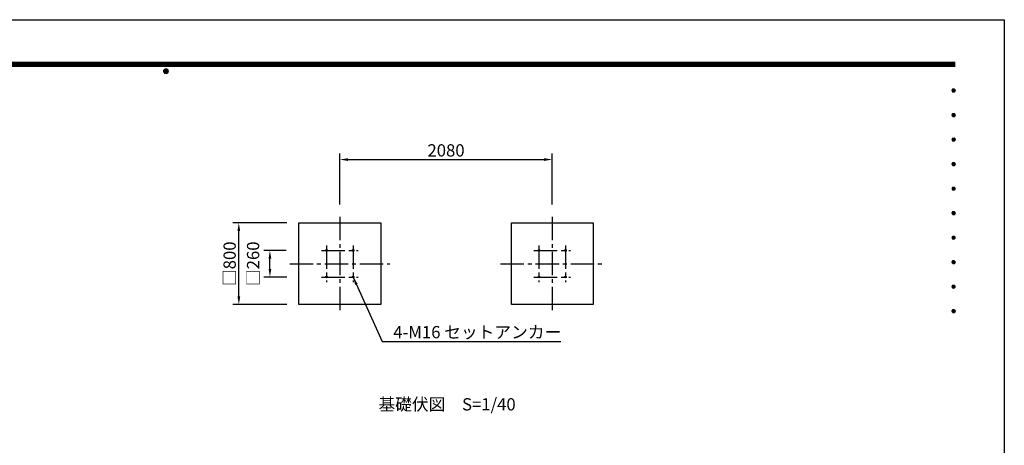
# Model space of a CAD drawing. Extents: x 0 to 16800, y 0 to 11880.
# Drawn here: x 7158 to 16800, y 7713 to 11880 of the extents above; entities that cross this region are included whole.
import ezdxf
from ezdxf.enums import TextEntityAlignment as Align

# ---------------------------------------------------------------- set-up
doc = ezdxf.new("R2010")
doc.units = 0
doc.header["$LTSCALE"] = 12
doc.linetypes.add('CENTER2', pattern=[28.575, 19.05, -3.175, 3.175, -3.175])
doc.layers.get('0').update_dxf_attribs({"linetype": 'CONTINUOUS'})
doc.layers.get('DEFPOINTS').update_dxf_attribs({"linetype": 'CONTINUOUS'})
for name, color, linetype in [('P001', 131, 'CONTINUOUS'), ('P019', 71, 'CONTINUOUS'), ('P020', 121, 'CONTINUOUS'), ('P_1CENTER', 2, 'CONTINUOUS'), ('P_2DIM', 6, 'CONTINUOUS'), ('P_3TEXT', 60, 'CONTINUOUS'), ('P_5DRAWFRAME', 104, 'CONTINUOUS')]:
    doc.layers.add(name, color=color, linetype=linetype)
doc.styles.add('BIGFONT', font='simplex.shx', dxfattribs={"bigfont": 'bigfont.shx'})
doc.dimstyles.new('DIMBIGFONT$0', dxfattribs={"dimscale": 40, "dimtxt": 3, "dimasz": 2, "dimexe": 1.5, "dimexo": 3, "dimgap": 0.75, "dimtad": 1, "dimdec": 1, "dimdsep": 46, "dimtxsty": 'BIGFONT', "dimsah": 1, "dimcen": 0, "dimclrt": 230, "dimadec": 1, "dimazin": 2, "dimtfac": 0.6, "dimtdec": 1, "dimtofl": 0, "dimtmove": 2, "dimatfit": 3, "dimfxl": 0, "dimtvp": 1, "dimtolj": 1, "dimarcsym": 0})
doc.dimstyles.new('DIMBIGFONT$7', dxfattribs={"dimscale": 40, "dimtxt": 3, "dimasz": 2, "dimexe": 1.5, "dimexo": 3, "dimgap": 0.75, "dimtad": 1, "dimdec": 1, "dimdsep": 46, "dimtxsty": 'BIGFONT', "dimsah": 1, "dimcen": 0, "dimclrt": 230, "dimadec": 1, "dimazin": 2, "dimtfac": 0.6, "dimtdec": 1, "dimtofl": 0, "dimtmove": 0, "dimatfit": 3, "dimfxl": 0, "dimtvp": 1, "dimtolj": 1, "dimarcsym": 0})

# ---------------------------------------------------------------- blocks, each defined once
blk = doc.blocks.new('DFP3')
at = {"color": 0}
for p, q in [((21.5, 286.6), (408, 286.6)), ((21.5, 286.55), (408, 286.55)), ((21.5, 286.5), (408, 286.5)), ((21.5, 286.45), (408, 286.45)), ((21.5, 286.4), (408, 286.4)), ((408, 286.35), (21.5, 286.35)), ((21.5, 286.3), (408, 286.3)), ((408, 286.25), (21.5, 286.25)), ((21.5, 286.2), (408, 286.2)), ((408, 286.15), (21.5, 286.15)), ((21.5, 286.1), (408, 286.1)), ((21.5, 286.05), (408, 286.05)), ((21.5, 286), (408, 286)), ((21.5, 285.95), (408, 285.95)), ((21.5, 285.9), (408, 285.9)), ((21.5, 285.85), (408, 285.85)), ((21.5, 285.8), (408, 285.8)), ((21.5, 285.75), (408, 285.75)), ((21.5, 285.7), (408, 285.7)), ((408, 285.65), (21.5, 285.65)), ((21.5, 285.6), (408, 285.6)), ((214.15, 284.4), (214.75, 285)), ((214.15, 284.33), (214.82, 285)), ((214.15, 284.48), (214.67, 285)), ((214.15, 284.47), (214.82, 283.8)), ((214.16, 284.27), (214.88, 284.99)), ((214.16, 284.53), (214.88, 283.81)), ((214.17, 284.56), (214.59, 284.98)), ((214.18, 284.22), (214.93, 284.97)), ((214.18, 284.58), (214.93, 283.83)), ((214.2, 284.17), (214.98, 284.95)), ((214.2, 284.63), (214.98, 283.85)), ((214.22, 284.12), (215.03, 284.93)), ((214.22, 284.68), (214.47, 284.93)), ((214.22, 284.68), (215.03, 283.87)), ((214.25, 284.07), (215.08, 284.9)), ((214.25, 284.73), (215.08, 283.9)), ((214.28, 284.03), (215.12, 284.87)), ((214.28, 284.77), (215.12, 283.93)), ((214.31, 283.99), (215.16, 284.84)), ((214.31, 284.81), (215.16, 283.96)), ((214.34, 284.84), (215.19, 283.99)), ((214.34, 283.96), (215.19, 284.81)), ((214.38, 284.87), (215.22, 284.03)), ((214.38, 283.93), (215.22, 284.77)), ((214.42, 284.9), (215.25, 284.07)), ((214.42, 283.9), (215.25, 284.73)), ((214.47, 284.93), (215.28, 284.12)), ((214.47, 283.87), (215.28, 284.68)), ((214.52, 284.95), (215.3, 284.17)), ((214.52, 283.85), (215.3, 284.63)), ((214.57, 284.97), (215.32, 284.22)), ((214.57, 283.83), (215.32, 284.58)), ((214.62, 284.99), (215.34, 284.27)), ((214.62, 283.81), (215.34, 284.53)), ((214.68, 285), (215.35, 284.33)), ((214.68, 283.8), (215.35, 284.47)), ((214.75, 285), (215.35, 284.4)), ((214.83, 284.99), (215.34, 284.48)), ((214.92, 284.98), (215.33, 284.57)), ((215.04, 284.93), (215.28, 284.69)), ((214.15, 284.4), (214.75, 283.8)), ((214.15, 284.32), (214.67, 283.8)), ((214.17, 284.24), (214.59, 283.82)), ((214.22, 284.12), (214.47, 283.87)), ((214.75, 283.8), (215.35, 284.4)), ((214.83, 283.81), (215.34, 284.32)), ((214.92, 283.82), (215.33, 284.23)), ((215.04, 283.87), (215.28, 284.11)), ((407.2, 279.65), (407.6, 280.05)), ((407.2, 279.65), (407.6, 279.25)), ((407.21, 279.73), (407.52, 280.04)), ((407.21, 279.58), (407.67, 280.04)), ((407.21, 279.72), (407.67, 279.26)), ((407.22, 279.53), (407.72, 280.03)), ((407.22, 279.77), (407.72, 279.27)), ((407.24, 279.48), (407.77, 280.01)), ((407.24, 279.82), (407.77, 279.29)), ((407.25, 279.84), (407.41, 280)), ((407.26, 279.43), (407.82, 279.99)), ((407.26, 279.87), (407.82, 279.31)), ((407.29, 279.39), (407.86, 279.96)), ((407.29, 279.91), (407.86, 279.34)), ((407.33, 279.94), (407.89, 279.38)), ((407.33, 279.36), (407.89, 279.92)), ((407.37, 279.98), (407.93, 279.42)), ((407.37, 279.32), (407.93, 279.88)), ((407.41, 280), (407.95, 279.46)), ((407.41, 279.3), (407.95, 279.84)), ((407.46, 280.03), (407.98, 279.51)), ((407.46, 279.27), (407.98, 279.79)), ((407.52, 280.04), (407.99, 279.57)), ((407.52, 279.26), (407.99, 279.73)), ((407.58, 280.05), (408, 279.63)), ((407.58, 279.25), (408, 279.67)), ((407.65, 280.05), (408, 279.7)), ((407.75, 280.02), (407.97, 279.8)), ((407.21, 279.57), (407.52, 279.26)), ((407.25, 279.46), (407.41, 279.3)), ((407.65, 279.25), (408, 279.6)), ((407.75, 279.28), (407.97, 279.5)), ((407.2, 273.65), (407.6, 274.05)), ((407.2, 273.65), (407.6, 273.25)), ((407.21, 273.73), (407.52, 274.04)), ((407.21, 273.58), (407.67, 274.04)), ((407.21, 273.72), (407.67, 273.26)), ((407.21, 273.57), (407.52, 273.26)), ((407.22, 273.53), (407.72, 274.03)), ((407.22, 273.77), (407.72, 273.27)), ((407.24, 273.48), (407.77, 274.01)), ((407.24, 273.82), (407.77, 273.29)), ((407.25, 273.84), (407.41, 274)), ((407.25, 273.46), (407.41, 273.3)), ((407.26, 273.43), (407.82, 273.99)), ((407.26, 273.87), (407.82, 273.31)), ((407.29, 273.39), (407.86, 273.96)), ((407.29, 273.91), (407.86, 273.34)), ((407.33, 273.94), (407.89, 273.38)), ((407.33, 273.36), (407.89, 273.92)), ((407.37, 273.98), (407.93, 273.42)), ((407.37, 273.32), (407.93, 273.88)), ((407.41, 274), (407.95, 273.46)), ((407.41, 273.3), (407.95, 273.84)), ((407.46, 274.03), (407.98, 273.51)), ((407.46, 273.27), (407.98, 273.79)), ((407.52, 274.04), (407.99, 273.57)), ((407.52, 273.26), (407.99, 273.73)), ((407.58, 274.05), (408, 273.63)), ((407.58, 273.25), (408, 273.67)), ((407.65, 274.05), (408, 273.7)), ((407.65, 273.25), (408, 273.6)), ((407.75, 274.02), (407.97, 273.8)), ((407.75, 273.28), (407.97, 273.5)), ((407.2, 267.65), (407.6, 268.05)), ((407.2, 267.65), (407.6, 267.25)), ((407.21, 267.73), (407.52, 268.04)), ((407.21, 267.58), (407.67, 268.04)), ((407.21, 267.72), (407.67, 267.26)), ((407.21, 267.57), (407.52, 267.26)), ((407.22, 267.53), (407.72, 268.03)), ((407.22, 267.77), (407.72, 267.27)), ((407.24, 267.48), (407.77, 268.01)), ((407.24, 267.82), (407.77, 267.29)), ((407.25, 267.84), (407.41, 268)), ((407.26, 267.43), (407.82, 267.99)), ((407.26, 267.87), (407.82, 267.31)), ((407.29, 267.39), (407.86, 267.96)), ((407.29, 267.91), (407.86, 267.34)), ((407.33, 267.94), (407.89, 267.38)), ((407.33, 267.36), (407.89, 267.92)), ((407.37, 267.98), (407.93, 267.42)), ((407.37, 267.32), (407.93, 267.88)), ((407.41, 268), (407.95, 267.46)), ((407.41, 267.3), (407.95, 267.84)), ((407.46, 268.03), (407.98, 267.51)), ((407.46, 267.27), (407.98, 267.79)), ((407.52, 268.04), (407.99, 267.57)), ((407.52, 267.26), (407.99, 267.73)), ((407.58, 268.05), (408, 267.63)), ((407.58, 267.25), (408, 267.67)), ((407.65, 268.05), (408, 267.7)), ((407.65, 267.25), (408, 267.6)), ((407.75, 268.02), (407.97, 267.8)), ((407.25, 267.46), (407.41, 267.3)), ((407.75, 267.28), (407.97, 267.5)), ((407.2, 261.65), (407.6, 262.05)), ((407.2, 261.65), (407.6, 261.25)), ((407.21, 261.73), (407.52, 262.04)), ((407.21, 261.58), (407.67, 262.04)), ((407.21, 261.72), (407.67, 261.26)), ((407.21, 261.57), (407.52, 261.26)), ((407.22, 261.53), (407.72, 262.03)), ((407.22, 261.77), (407.72, 261.27)), ((407.24, 261.48), (407.77, 262.01)), ((407.24, 261.82), (407.77, 261.29)), ((407.25, 261.84), (407.41, 262)), ((407.25, 261.46), (407.41, 261.3)), ((407.26, 261.43), (407.82, 261.99)), ((407.26, 261.87), (407.82, 261.31)), ((407.29, 261.39), (407.86, 261.96)), ((407.29, 261.91), (407.86, 261.34)), ((407.33, 261.94), (407.89, 261.38)), ((407.33, 261.36), (407.89, 261.92)), ((407.37, 261.98), (407.93, 261.42)), ((407.37, 261.32), (407.93, 261.88)), ((407.41, 262), (407.95, 261.46)), ((407.41, 261.3), (407.95, 261.84)), ((407.46, 262.03), (407.98, 261.51)), ((407.46, 261.27), (407.98, 261.79)), ((407.52, 262.04), (407.99, 261.57)), ((407.52, 261.26), (407.99, 261.73)), ((407.58, 262.05), (408, 261.63)), ((407.58, 261.25), (408, 261.67)), ((407.65, 262.05), (408, 261.7)), ((407.65, 261.25), (408, 261.6)), ((407.75, 262.02), (407.97, 261.8)), ((407.75, 261.28), (407.97, 261.5)), ((407.2, 255.65), (407.6, 256.05)), ((407.2, 255.65), (407.6, 255.25)), ((407.21, 255.73), (407.52, 256.04)), ((407.21, 255.58), (407.67, 256.04)), ((407.21, 255.72), (407.67, 255.26)), ((407.21, 255.57), (407.52, 255.26)), ((407.22, 255.53), (407.72, 256.03)), ((407.22, 255.77), (407.72, 255.27)), ((407.24, 255.48), (407.77, 256.01)), ((407.24, 255.82), (407.77, 255.29)), ((407.25, 255.84), (407.41, 256)), ((407.26, 255.43), (407.82, 255.99)), ((407.26, 255.87), (407.82, 255.31)), ((407.29, 255.39), (407.86, 255.96)), ((407.29, 255.91), (407.86, 255.34)), ((407.33, 255.94), (407.89, 255.38)), ((407.33, 255.36), (407.89, 255.92)), ((407.37, 255.98), (407.93, 255.42)), ((407.37, 255.32), (407.93, 255.88)), ((407.41, 256), (407.95, 255.46)), ((407.41, 255.3), (407.95, 255.84)), ((407.46, 256.03), (407.98, 255.51)), ((407.46, 255.27), (407.98, 255.79)), ((407.52, 256.04), (407.99, 255.57)), ((407.52, 255.26), (407.99, 255.73)), ((407.58, 256.05), (408, 255.63)), ((407.58, 255.25), (408, 255.67)), ((407.65, 256.05), (408, 255.7)), ((407.65, 255.25), (408, 255.6)), ((407.75, 256.02), (407.97, 255.8)), ((407.25, 255.46), (407.41, 255.3)), ((407.75, 255.28), (407.97, 255.5)), ((407.2, 249.65), (407.6, 250.05)), ((407.2, 249.65), (407.6, 249.25)), ((407.21, 249.73), (407.52, 250.04)), ((407.21, 249.58), (407.67, 250.04)), ((407.21, 249.72), (407.67, 249.26)), ((407.21, 249.57), (407.52, 249.26)), ((407.22, 249.53), (407.72, 250.03)), ((407.22, 249.77), (407.72, 249.27)), ((407.24, 249.48), (407.77, 250.01)), ((407.24, 249.82), (407.77, 249.29)), ((407.25, 249.84), (407.41, 250)), ((407.25, 249.46), (407.41, 249.3)), ((407.26, 249.43), (407.82, 249.99)), ((407.26, 249.87), (407.82, 249.31)), ((407.29, 249.39), (407.86, 249.96)), ((407.29, 249.91), (407.86, 249.34)), ((407.33, 249.94), (407.89, 249.38)), ((407.33, 249.36), (407.89, 249.92)), ((407.37, 249.98), (407.93, 249.42)), ((407.37, 249.32), (407.93, 249.88)), ((407.41, 250), (407.95, 249.46)), ((407.41, 249.3), (407.95, 249.84)), ((407.46, 250.03), (407.98, 249.51)), ((407.46, 249.27), (407.98, 249.79)), ((407.52, 250.04), (407.99, 249.57)), ((407.52, 249.26), (407.99, 249.73)), ((407.58, 250.05), (408, 249.63)), ((407.58, 249.25), (408, 249.67)), ((407.65, 250.05), (408, 249.7)), ((407.65, 249.25), (408, 249.6)), ((407.75, 250.02), (407.97, 249.8)), ((407.75, 249.28), (407.97, 249.5)), ((407.2, 243.65), (407.6, 244.05)), ((407.2, 243.65), (407.6, 243.25)), ((407.21, 243.73), (407.52, 244.04)), ((407.21, 243.58), (407.67, 244.04)), ((407.21, 243.72), (407.67, 243.26)), ((407.21, 243.57), (407.52, 243.26)), ((407.22, 243.53), (407.72, 244.03)), ((407.22, 243.77), (407.72, 243.27)), ((407.24, 243.48), (407.77, 244.01)), ((407.24, 243.82), (407.77, 243.29)), ((407.25, 243.84), (407.41, 244)), ((407.25, 243.46), (407.41, 243.3)), ((407.26, 243.43), (407.82, 243.99)), ((407.26, 243.87), (407.82, 243.31)), ((407.29, 243.39), (407.86, 243.96)), ((407.29, 243.91), (407.86, 243.34)), ((407.33, 243.94), (407.89, 243.38)), ((407.33, 243.36), (407.89, 243.92)), ((407.37, 243.98), (407.93, 243.42)), ((407.37, 243.32), (407.93, 243.88)), ((407.41, 244), (407.95, 243.46)), ((407.41, 243.3), (407.95, 243.84)), ((407.46, 244.03), (407.98, 243.51)), ((407.46, 243.27), (407.98, 243.79)), ((407.52, 244.04), (407.99, 243.57)), ((407.52, 243.26), (407.99, 243.73)), ((407.58, 244.05), (408, 243.63)), ((407.58, 243.25), (408, 243.67)), ((407.65, 244.05), (408, 243.7)), ((407.65, 243.25), (408, 243.6)), ((407.75, 244.02), (407.97, 243.8)), ((407.75, 243.28), (407.97, 243.5)), ((407.2, 237.65), (407.6, 238.05)), ((407.2, 237.65), (407.6, 237.25)), ((407.21, 237.73), (407.52, 238.04)), ((407.21, 237.58), (407.67, 238.04)), ((407.21, 237.72), (407.67, 237.26)), ((407.21, 237.57), (407.52, 237.26)), ((407.22, 237.53), (407.72, 238.03)), ((407.22, 237.77), (407.72, 237.27)), ((407.24, 237.48), (407.77, 238.01)), ((407.24, 237.82), (407.77, 237.29)), ((407.25, 237.84), (407.41, 238)), ((407.25, 237.46), (407.41, 237.3)), ((407.26, 237.43), (407.82, 237.99)), ((407.26, 237.87), (407.82, 237.31)), ((407.29, 237.39), (407.86, 237.96)), ((407.29, 237.91), (407.86, 237.34)), ((407.33, 237.94), (407.89, 237.38)), ((407.33, 237.36), (407.89, 237.92)), ((407.37, 237.98), (407.93, 237.42)), ((407.37, 237.32), (407.93, 237.88)), ((407.41, 238), (407.95, 237.46)), ((407.41, 237.3), (407.95, 237.84)), ((407.46, 238.03), (407.98, 237.51)), ((407.46, 237.27), (407.98, 237.79)), ((407.52, 238.04), (407.99, 237.57)), ((407.52, 237.26), (407.99, 237.73)), ((407.58, 238.05), (408, 237.63)), ((407.58, 237.25), (408, 237.67)), ((407.65, 238.05), (408, 237.7)), ((407.65, 237.25), (408, 237.6)), ((407.75, 238.02), (407.97, 237.8)), ((407.75, 237.28), (407.97, 237.5)), ((407.2, 231.65), (407.6, 232.05)), ((407.2, 231.65), (407.6, 231.25)), ((407.21, 231.73), (407.52, 232.04)), ((407.21, 231.58), (407.67, 232.04)), ((407.21, 231.72), (407.67, 231.26)), ((407.21, 231.57), (407.52, 231.26)), ((407.22, 231.53), (407.72, 232.03)), ((407.22, 231.77), (407.72, 231.27)), ((407.24, 231.48), (407.77, 232.01)), ((407.24, 231.82), (407.77, 231.29)), ((407.25, 231.84), (407.41, 232)), ((407.25, 231.46), (407.41, 231.3)), ((407.26, 231.43), (407.82, 231.99)), ((407.26, 231.87), (407.82, 231.31)), ((407.29, 231.39), (407.86, 231.96)), ((407.29, 231.91), (407.86, 231.34)), ((407.33, 231.94), (407.89, 231.38)), ((407.33, 231.36), (407.89, 231.92)), ((407.37, 231.98), (407.93, 231.42)), ((407.37, 231.32), (407.93, 231.88)), ((407.41, 232), (407.95, 231.46)), ((407.41, 231.3), (407.95, 231.84)), ((407.46, 232.03), (407.98, 231.51)), ((407.46, 231.27), (407.98, 231.79)), ((407.52, 232.04), (407.99, 231.57)), ((407.52, 231.26), (407.99, 231.73)), ((407.58, 232.05), (408, 231.63)), ((407.58, 231.25), (408, 231.67)), ((407.65, 232.05), (408, 231.7)), ((407.65, 231.25), (408, 231.6)), ((407.75, 232.02), (407.97, 231.8)), ((407.75, 231.28), (407.97, 231.5)), ((407.2, 225.65), (407.6, 226.05)), ((407.2, 225.65), (407.6, 225.25)), ((407.21, 225.73), (407.52, 226.04)), ((407.21, 225.58), (407.67, 226.04)), ((407.21, 225.72), (407.67, 225.26)), ((407.21, 225.57), (407.52, 225.26)), ((407.22, 225.53), (407.72, 226.03)), ((407.22, 225.77), (407.72, 225.27)), ((407.24, 225.48), (407.77, 226.01)), ((407.24, 225.82), (407.77, 225.29)), ((407.25, 225.84), (407.41, 226)), ((407.25, 225.46), (407.41, 225.3)), ((407.26, 225.43), (407.82, 225.99)), ((407.26, 225.87), (407.82, 225.31)), ((407.29, 225.39), (407.86, 225.96)), ((407.29, 225.91), (407.86, 225.34)), ((407.33, 225.94), (407.89, 225.38)), ((407.33, 225.36), (407.89, 225.92)), ((407.37, 225.98), (407.93, 225.42)), ((407.37, 225.32), (407.93, 225.88)), ((407.41, 226), (407.95, 225.46)), ((407.41, 225.3), (407.95, 225.84)), ((407.46, 226.03), (407.98, 225.51)), ((407.46, 225.27), (407.98, 225.79)), ((407.52, 226.04), (407.99, 225.57)), ((407.52, 225.26), (407.99, 225.73)), ((407.58, 226.05), (408, 225.63)), ((407.58, 225.25), (408, 225.67)), ((407.65, 226.05), (408, 225.7)), ((407.65, 225.25), (408, 225.6)), ((407.75, 226.02), (407.97, 225.8)), ((407.75, 225.28), (407.97, 225.5))]:
    blk.add_line(p, q, dxfattribs=at)
at = {"layer": 'DEFPOINTS', "color": 0}
for p, q in [((0, 297), (420, 297)), ((420, 297), (420, 0))]:
    blk.add_line(p, q, dxfattribs=at)
at = {"color": 83, "ltscale": 0.5, "style": 'BIGFONT', "flags": 8}
for tag, p in [('REV04', (26.47, 27.61)), ('REV03', (26.47, 21.7)), ('REV02', (26.47, 15.58)), ('REV01', (26.47, 10.33))]:
    blk.add_attdef(tag, text='', height=2, dxfattribs=at).set_placement(p, align=Align.BOTTOM_LEFT)
for tag, p in [('REVD4', (80.98, 27.61)), ('R4D', (92.67, 27.61)), ('R4C', (101.8, 27.61)), ('R4A', (110.92, 27.61)), ('REVD3', (80.98, 21.7)), ('R3D', (92.67, 21.7)), ('R3C', (101.8, 21.7)), ('R3A', (110.92, 21.7)), ('REVD2', (80.98, 15.58)), ('R2D', (92.67, 15.58)), ('R2C', (101.8, 15.58)), ('R2A', (110.92, 15.58)), ('REVD1', (80.98, 10.33)), ('R1D', (92.67, 10.33)), ('R1C', (101.8, 10.33)), ('R1A', (110.92, 10.33))]:
    blk.add_attdef(tag, text='', height=2, dxfattribs=at).set_placement(p, align=Align.BOTTOM_CENTER)
at = {"color": 83, "style": 'BIGFONT'}
for tag, height, p in [('PROJECT1', 4, (283.38, 25.6)), ('DATE', 3, (344.68, 25.84)), ('SCALE', 3, (379.68, 25.84)), ('PROJECT2', 4, (284.2, 17.84)), ('PROJECT3', 4, (284.2, 10.57)), ('DWGNO', 3, (358.68, 10.57))]:
    blk.add_attdef(tag, text='', height=height, dxfattribs=at).set_placement(p, align=Align.BOTTOM_CENTER)
blk = doc.blocks.new('*D26')
at = {"layer": 'DEFPOINTS', "color": 0}
for p in [(12373.2, 10510.6), (10293.2, 9950.6), (12373.2, 9950.6)]:
    blk.add_point(p, dxfattribs=at)
at = {"layer": 'P_2DIM', "color": 0, "lineweight": -2}
for p, q in [((10293.2, 10070.6), (10293.2, 10570.6)), ((10373.2, 10510.6), (12293.2, 10510.6)), ((12373.2, 10070.6), (12373.2, 10570.6))]:
    blk.add_line(p, q, dxfattribs=at)
at = {"layer": 'P_2DIM', "color": 0}
for points in [[(10373.2, 10524), (10373.2, 10497.3), (10293.2, 10510.6)], [(12293.2, 10524), (12293.2, 10497.3), (12373.2, 10510.6)]]:
    blk.add_solid(points, dxfattribs=at)
at = {"layer": 'P_2DIM', "color": 230, "insert": (11333.2, 10600.6), "char_height": 120, "attachment_point": 5, "style": 'BIGFONT'}
blk.add_mtext('\\A1;2080', dxfattribs=at)
blk = doc.blocks.new('*D43')
at = {"layer": 'DEFPOINTS', "color": 0}
for p in [(9304.1, 9890.6), (9893.2, 9890.6), (9893.2, 9090.6)]:
    blk.add_point(p, dxfattribs=at)
at = {"layer": 'P_2DIM', "color": 0, "lineweight": -2}
for p, q in [((9773.2, 9890.6), (9244.1, 9890.6)), ((9304.1, 9170.6), (9304.1, 9810.6)), ((9773.2, 9090.6), (9244.1, 9090.6))]:
    blk.add_line(p, q, dxfattribs=at)
at = {"layer": 'P_2DIM', "color": 0}
for points in [[(9290.7, 9810.6), (9317.4, 9810.6), (9304.1, 9890.6)], [(9290.7, 9170.6), (9317.4, 9170.6), (9304.1, 9090.6)]]:
    blk.add_solid(points, dxfattribs=at)
at = {"layer": 'P_2DIM', "color": 230, "insert": (9214.1, 9490.6), "char_height": 120, "attachment_point": 5, "rotation": 90, "style": 'BIGFONT'}
blk.add_mtext('\\A1;□800', dxfattribs=at)
blk = doc.blocks.new('*D44')
at = {"layer": 'DEFPOINTS', "color": 0}
for p in [(9608.8, 9620.6), (9886.4, 9620.6), (9893.2, 9360.6)]:
    blk.add_point(p, dxfattribs=at)
at = {"layer": 'P_2DIM', "color": 0, "lineweight": -2}
for p, q in [((9766.4, 9620.6), (9548.8, 9620.6)), ((9608.8, 9440.6), (9608.8, 9540.6)), ((9773.2, 9360.6), (9548.8, 9360.6))]:
    blk.add_line(p, q, dxfattribs=at)
at = {"layer": 'P_2DIM', "color": 0}
for points in [[(9595.5, 9540.6), (9622.1, 9540.6), (9608.8, 9620.6)], [(9595.5, 9440.6), (9622.1, 9440.6), (9608.8, 9360.6)]]:
    blk.add_solid(points, dxfattribs=at)
at = {"layer": 'P_2DIM', "color": 230, "insert": (9443.8, 9490.6), "char_height": 120, "attachment_point": 5, "rotation": 90, "style": 'BIGFONT'}
blk.add_mtext('\\A1;□260', dxfattribs=at)
blk = doc.blocks.new('A$C38BB5A7D')
at = {"layer": 'P_2DIM', "color": 230, "insert": (523.5, -729.6), "char_height": 120, "attachment_point": 7, "style": 'BIGFONT'}
blk.add_mtext('{\\C60;4-M16 セットアンカー}', dxfattribs=at)
at = {"layer": 'P_2DIM', "annotation_type": 0, "has_hookline": 1, "hookline_direction": 0, "text_width": 1640}
blk.add_leader([(130, -130), (413.5, -759.6), (493.5, -759.6)], dimstyle='DIMBIGFONT$7', dxfattribs=at)

msp = doc.modelspace()

# ---------------------------------------------------------------- linework, layer by layer
at = {"layer": 'P019'}
for points in [[(10693.2, 9090.63), (9893.2, 9090.63), (9893.2, 9890.63), (10693.2, 9890.63)], [(12773.2, 9090.63), (11973.2, 9090.63), (11973.2, 9890.63), (12773.2, 9890.63)]]:
    msp.add_lwpolyline(points, close=True, dxfattribs=at)
at = {"layer": 'P020'}
for centre in [(10163.2, 9620.63), (10423.2, 9620.63), (12243.2, 9620.63), (12503.2, 9620.63), (10163.2, 9360.63), (10423.2, 9360.63), (12243.2, 9360.63), (12503.2, 9360.63)]:
    msp.add_circle(centre, 8, dxfattribs=at)
at = {"layer": 'P_1CENTER', "linetype": 'CENTER2'}
for p, q in [((10293.2, 9950.63), (10293.2, 9030.63)), ((12373.2, 9950.63), (12373.2, 9030.63)), ((10163.2, 9670.63), (10163.2, 9310.63)), ((10423.2, 9670.63), (10423.2, 9310.63)), ((12243.2, 9670.63), (12243.2, 9310.63)), ((12503.2, 9670.63), (12503.2, 9310.63)), ((10113.2, 9620.63), (10473.2, 9620.63)), ((12193.2, 9620.63), (12553.2, 9620.63)), ((9802.81, 9490.63), (10783.58, 9490.63)), ((11867.97, 9490.63), (12878.42, 9490.63)), ((10113.2, 9360.63), (10473.2, 9360.63)), ((12193.2, 9360.63), (12553.2, 9360.63))]:
    msp.add_line(p, q, dxfattribs=at)

# ---------------------------------------------------------------- block references
at = {"layer": 'P001'}
msp.add_blockref('A$C38BB5A7D', (10293.2, 9490.63), dxfattribs=at)
at = {"layer": 'P_5DRAWFRAME', "xscale": 40, "yscale": 40, "zscale": 40}
msp.add_blockref('DFP3', (0, 0), dxfattribs=at)

# ---------------------------------------------------------------- texts
at = {"layer": 'P_3TEXT', "insert": (10671.49, 8174.54), "char_height": 120, "width": 1857.5635, "attachment_point": 1, "style": 'BIGFONT'}
msp.add_mtext('基礎伏図\u3000S=1/40', dxfattribs=at)

# ---------------------------------------------------------------- dimensions: what is measured, and where the dimension line sits
at = {"layer": 'P_2DIM'}
dim = msp.add_linear_dim(base=(12373.2, 10510.63), p1=(10293.2, 9950.63), p2=(12373.2, 9950.63), dimstyle='DIMBIGFONT$0', dxfattribs=at)
dim.commit()
dim.dimension.update_dxf_attribs({"geometry": '*D26', "text_midpoint": (11333.2, 10600.63)})
for base, p1, p2, picture, middle in [((9304.06, 9890.63), (9893.2, 9090.63), (9893.2, 9890.63), '*D43', (9214.06, 9490.63)), ((9608.81, 9620.63), (9893.2, 9360.63), (9886.4, 9620.63), '*D44', (9443.81, 9490.63))]:
    dim = msp.add_linear_dim(base=base, p1=p1, p2=p2, angle=90, text='□<>', dimstyle='DIMBIGFONT$0', dxfattribs=at)
    dim.commit()
    dim.dimension.update_dxf_attribs({"geometry": picture, "text_midpoint": middle})

doc.saveas('drawing.dxf')
